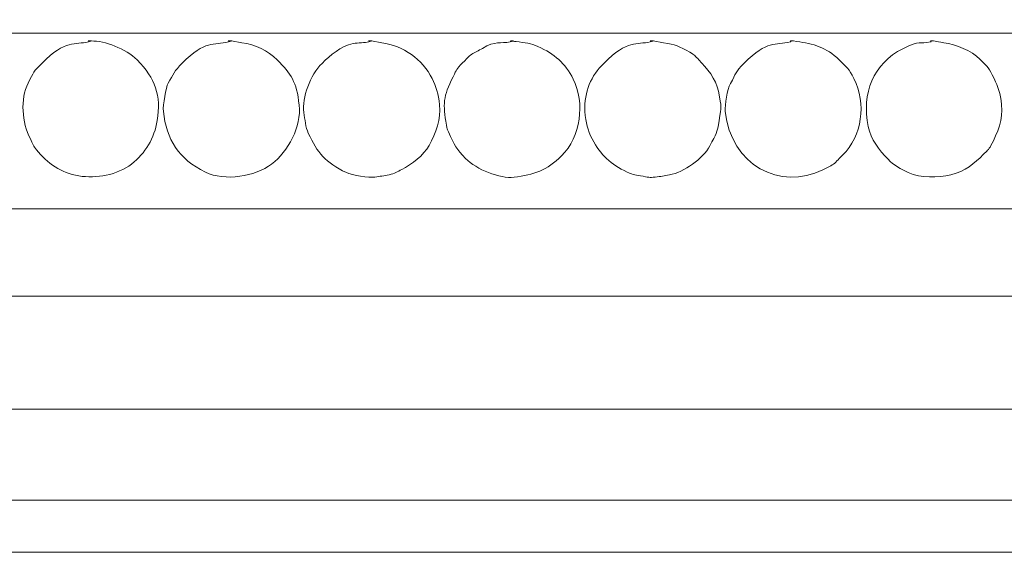
# Model space of a CAD drawing. Units: millimetres. Extents: x -250 to 202, y -69 to 61.
# Drawn here: x -121 to -63, y -69 to -37 of the extents above; entities that cross this region are included whole.
import ezdxf

# ---------------------------------------------------------------- set-up
doc = ezdxf.new("R2010")
doc.units = ezdxf.units.MM
doc.header["$MEASUREMENT"] = 0
doc.layers.add('layer 1', color=7, linetype='Continuous')

msp = doc.modelspace()

# ---------------------------------------------------------------- linework, layer by layer
at = {"layer": 'layer 1', "color": 250, "lineweight": 20}
msp.add_lwpolyline([(-179.5256, -68.845), (201.6226, -68.845), (201.6226, 61.155), (-179.5256, 61.155), (-179.5256, -68.845)], close=True, dxfattribs=at)
for points in [[(-179.6445, -38.2302), (-179.6445, -38.2302), (201.6227, -38.2302), (201.6227, -38.2302)], [(-179.6428, -48.587), (-179.6428, -48.587), (201.2914, -48.587), (201.2914, -48.587)], [(-179.6428, -53.7502), (-179.6428, -53.7502), (201.2914, -53.7502), (201.2914, -53.7502)], [(-179.6428, -60.4016), (-179.6428, -60.4016), (201.2914, -60.4016), (201.2914, -60.4016)], [(-179.8832, -65.7788), (-179.8832, -65.7788), (201.2914, -65.7788), (201.2914, -65.7788)]]:
    msp.add_open_spline(points, degree=3, dxfattribs=at)
for points, knots in [([(-117.4421, -38.7521), (-118.2559, -38.9383), (-118.7546, -38.5844), (-120.1907, -40.0161), (-120.6869, -40.5108), (-120.6699, -40.5126), (-121.0023, -41.1837), (-121.4722, -42.1325), (-121.3668, -43.4849), (-120.8664, -44.477), (-120.734, -44.7396), (-120.6785, -44.9104), (-120.513, -45.1096), (-119.8541, -45.9021), (-119.0686, -46.4786), (-118.0163, -46.6515), (-116.9677, -46.8238), (-115.7555, -46.6033), (-114.9026, -45.9531), (-114.0855, -45.3304), (-113.5482, -44.4132), (-113.3832, -43.3953), (-113.1406, -41.8979), (-113.4949, -40.9095), (-114.5728, -39.8152), (-115.2366, -39.1414), (-116.5063, -38.6804), (-117.2678, -38.6968), (-117.8531, -38.7095), (-116.8683, -38.6209), (-117.4421, -38.7521)], [0, 0, 0, 0, 0.1, 0.1, 0.1, 0.2, 0.2, 0.2, 0.3, 0.3, 0.3, 0.4, 0.4, 0.4, 0.5, 0.5, 0.5, 0.6, 0.6, 0.6, 0.7, 0.7, 0.7, 0.8, 0.8, 0.8, 0.9, 0.9, 0.9, 1, 1, 1, 1]), ([(-109.1766, -38.7521), (-110.0917, -38.9614), (-110.5164, -38.6235), (-111.9255, -40.0162), (-112.368, -40.4536), (-112.4444, -40.6818), (-112.7371, -41.1882), (-112.873, -41.4234), (-113.0572, -42.484), (-113.0206, -42.8467), (-112.8523, -44.5136), (-112.121, -45.6569), (-110.5428, -46.4307), (-109.397, -46.9925), (-107.5995, -46.6867), (-106.6371, -45.9531), (-105.6472, -45.1987), (-104.8739, -43.7569), (-105.0122, -42.4733), (-105.1627, -41.0769), (-105.4985, -40.6363), (-106.3073, -39.8152), (-106.8832, -39.2305), (-107.5714, -38.9329), (-108.3973, -38.7974), (-108.3973, -38.7974), (-109.0023, -38.6968), (-109.0023, -38.6968), (-109.5875, -38.7095), (-108.6027, -38.6209), (-109.1766, -38.7521)], [0, 0, 0, 0, 0.1, 0.1, 0.1, 0.2, 0.2, 0.2, 0.3, 0.3, 0.3, 0.4, 0.4, 0.4, 0.5, 0.5, 0.5, 0.6, 0.6, 0.6, 0.7, 0.7, 0.7, 0.8, 0.8, 0.8, 0.9, 0.9, 0.9, 1, 1, 1, 1]), ([(-100.9111, -38.7521), (-101.1209, -38.8001), (-101.5467, -38.7915), (-101.8288, -38.8522), (-102.5743, -39.0127), (-103.1658, -39.5278), (-103.66, -40.0162), (-104.3522, -40.7005), (-104.866, -42.0359), (-104.7347, -42.9132), (-104.6711, -43.3374), (-104.6376, -43.7753), (-104.4726, -44.1333), (-103.9364, -45.2967), (-103.4718, -45.8641), (-102.2246, -46.457), (-101.9047, -46.609), (-100.8728, -46.7743), (-100.5406, -46.724), (-100.2578, -46.6812), (-100.0048, -46.6476), (-99.7114, -46.583), (-99.3635, -46.5064), (-99.2327, -46.4067), (-98.958, -46.269), (-98.3723, -45.9754), (-97.6667, -45.4352), (-97.3521, -44.856), (-96.9592, -44.1326), (-96.627, -43.2893), (-96.7252, -42.4626), (-96.803, -41.8086), (-96.9364, -41.3796), (-97.1658, -40.9186), (-97.7388, -39.7672), (-98.874, -38.9889), (-100.1336, -38.7978), (-100.1336, -38.7978), (-100.7368, -38.6968), (-100.7368, -38.6968), (-101.322, -38.7093), (-100.3373, -38.6209), (-100.9111, -38.7521)], [0, 0, 0, 0, 0.0714286, 0.0714286, 0.0714286, 0.1428571, 0.1428571, 0.1428571, 0.2142857, 0.2142857, 0.2142857, 0.2857143, 0.2857143, 0.2857143, 0.3571429, 0.3571429, 0.3571429, 0.4285714, 0.4285714, 0.4285714, 0.5, 0.5, 0.5, 0.5714286, 0.5714286, 0.5714286, 0.6428571, 0.6428571, 0.6428571, 0.7142857, 0.7142857, 0.7142857, 0.7857143, 0.7857143, 0.7857143, 0.8571429, 0.8571429, 0.8571429, 0.9285714, 0.9285714, 0.9285714, 1, 1, 1, 1]), ([(-92.5653, -38.7521), (-93.1404, -38.8739), (-93.4374, -38.6617), (-94.204, -39.1372), (-94.4193, -39.2708), (-94.6454, -39.3528), (-94.8307, -39.4756), (-95.0161, -39.5985), (-95.1785, -39.8027), (-95.3547, -39.9761), (-95.7809, -40.3953), (-95.6967, -40.3448), (-95.9349, -40.8137), (-96.5303, -41.9857), (-96.5342, -42.4016), (-96.3273, -43.6588), (-96.2807, -43.942), (-96.3169, -43.8173), (-96.2074, -44.0537), (-95.8348, -44.8576), (-95.7541, -45.0669), (-95.1933, -45.6342), (-94.5687, -46.2662), (-93.166, -46.8358), (-92.3372, -46.7344), (-91.185, -46.5933), (-90.3891, -46.3182), (-89.5351, -45.4746), (-88.4021, -44.3555), (-88.1448, -42.3376), (-88.8466, -40.9457), (-89.3303, -39.9863), (-89.9404, -39.4787), (-90.9327, -39.0179), (-91.3099, -38.8428), (-91.7163, -38.7991), (-92.2195, -38.732), (-92.2468, -38.7284), (-92.38, -38.7095), (-92.4011, -38.7096), (-92.9348, -38.7115), (-91.9826, -38.6287), (-92.5653, -38.7521)], [0, 0, 0, 0, 0.0714286, 0.0714286, 0.0714286, 0.1428571, 0.1428571, 0.1428571, 0.2142857, 0.2142857, 0.2142857, 0.2857143, 0.2857143, 0.2857143, 0.3571429, 0.3571429, 0.3571429, 0.4285714, 0.4285714, 0.4285714, 0.5, 0.5, 0.5, 0.5714286, 0.5714286, 0.5714286, 0.6428571, 0.6428571, 0.6428571, 0.7142857, 0.7142857, 0.7142857, 0.7857143, 0.7857143, 0.7857143, 0.8571429, 0.8571429, 0.8571429, 0.9285714, 0.9285714, 0.9285714, 1, 1, 1, 1]), ([(-84.2998, -38.7521), (-85.1136, -38.9383), (-85.6123, -38.5844), (-87.0484, -40.0161), (-87.7828, -40.7482), (-88.2159, -41.6752), (-88.1534, -42.8498), (-88.1168, -43.5383), (-87.996, -43.938), (-87.7241, -44.477), (-87.2407, -45.4358), (-86.6364, -45.9549), (-85.666, -46.4307), (-85.425, -46.5489), (-85.2319, -46.5927), (-84.874, -46.6515), (-84.4205, -46.7261), (-84.3406, -46.7675), (-84.0116, -46.7245), (-83.6735, -46.6803), (-83.4985, -46.6606), (-83.1704, -46.5966), (-82.3332, -46.4333), (-81.1896, -45.6497), (-80.7933, -44.8812), (-80.4124, -44.1425), (-80.3646, -44.1583), (-80.241, -43.3953), (-80.0929, -42.4818), (-80.0921, -42.6961), (-80.2836, -41.6595), (-80.4154, -40.9461), (-80.977, -40.2756), (-81.4305, -39.8152), (-81.656, -39.5863), (-81.6891, -39.5173), (-81.9676, -39.366), (-82.6342, -39.004), (-82.7914, -38.917), (-83.5205, -38.7974), (-83.5205, -38.7974), (-84.1255, -38.6968), (-84.1255, -38.6968), (-84.7107, -38.7095), (-83.726, -38.6209), (-84.2998, -38.7521)], [0, 0, 0, 0, 0.0666667, 0.0666667, 0.0666667, 0.1333333, 0.1333333, 0.1333333, 0.2, 0.2, 0.2, 0.2666667, 0.2666667, 0.2666667, 0.3333333, 0.3333333, 0.3333333, 0.4, 0.4, 0.4, 0.4666667, 0.4666667, 0.4666667, 0.5333333, 0.5333333, 0.5333333, 0.6, 0.6, 0.6, 0.6666667, 0.6666667, 0.6666667, 0.7333333, 0.7333333, 0.7333333, 0.8, 0.8, 0.8, 0.8666667, 0.8666667, 0.8666667, 0.9333333, 0.9333333, 0.9333333, 1, 1, 1, 1]), ([(-76.0343, -38.7521), (-76.9494, -38.9614), (-77.3741, -38.6235), (-78.7832, -40.0162), (-79.2977, -40.5248), (-79.226, -40.6037), (-79.5726, -41.2125), (-79.7615, -41.5442), (-79.9153, -42.4796), (-79.8783, -42.8467), (-79.5581, -46.0225), (-76.6124, -47.5464), (-74.1343, -46.2958), (-73.9197, -46.1875), (-73.6958, -46.1063), (-73.4947, -45.9531), (-73.3132, -45.8148), (-73.1344, -45.6007), (-72.9645, -45.4337), (-71.7975, -44.2872), (-71.5549, -42.3911), (-72.289, -40.9186), (-72.5997, -40.2954), (-72.7014, -40.2858), (-73.165, -39.8152), (-73.9256, -39.043), (-74.6817, -38.8819), (-75.6739, -38.7217), (-76.2813, -38.6236), (-75.9175, -38.7254), (-76.0343, -38.7521)], [0, 0, 0, 0, 0.1, 0.1, 0.1, 0.2, 0.2, 0.2, 0.3, 0.3, 0.3, 0.4, 0.4, 0.4, 0.5, 0.5, 0.5, 0.6, 0.6, 0.6, 0.7, 0.7, 0.7, 0.8, 0.8, 0.8, 0.9, 0.9, 0.9, 1, 1, 1, 1]), ([(-67.7688, -38.7521), (-68.4617, -38.9106), (-68.3205, -38.6125), (-69.4005, -39.153), (-71.154, -40.0305), (-71.838, -41.7778), (-71.4528, -43.7453), (-71.3066, -44.4915), (-70.8003, -45.1425), (-70.2768, -45.6747), (-69.9277, -46.0296), (-69.544, -46.2378), (-69.0823, -46.457), (-68.3499, -46.8047), (-67.3426, -46.7534), (-66.5691, -46.583), (-65.7337, -46.399), (-65.173, -45.8995), (-64.659, -45.3931), (-64.43, -45.1675), (-64.3611, -45.1345), (-64.2098, -44.856), (-63.8178, -44.1343), (-63.4834, -43.2875), (-63.5831, -42.4629), (-63.6685, -41.756), (-63.7738, -41.4168), (-64.0238, -40.919), (-64.3624, -40.2444), (-64.3445, -40.2913), (-64.8573, -39.774), (-65.3698, -39.2569), (-66.2639, -38.9081), (-66.9913, -38.7978), (-67.0199, -38.7935), (-67.3096, -38.7377), (-67.4084, -38.7217), (-68.0158, -38.6236), (-67.652, -38.7254), (-67.7688, -38.7521)], [0, 0, 0, 0, 0.0769231, 0.0769231, 0.0769231, 0.1538462, 0.1538462, 0.1538462, 0.2307692, 0.2307692, 0.2307692, 0.3076923, 0.3076923, 0.3076923, 0.3846154, 0.3846154, 0.3846154, 0.4615385, 0.4615385, 0.4615385, 0.5384615, 0.5384615, 0.5384615, 0.6153846, 0.6153846, 0.6153846, 0.6923077, 0.6923077, 0.6923077, 0.7692308, 0.7692308, 0.7692308, 0.8461538, 0.8461538, 0.8461538, 0.9230769, 0.9230769, 0.9230769, 1, 1, 1, 1])]:
    msp.add_open_spline(points, degree=3, knots=knots, dxfattribs=at)

doc.saveas('drawing.dxf')
